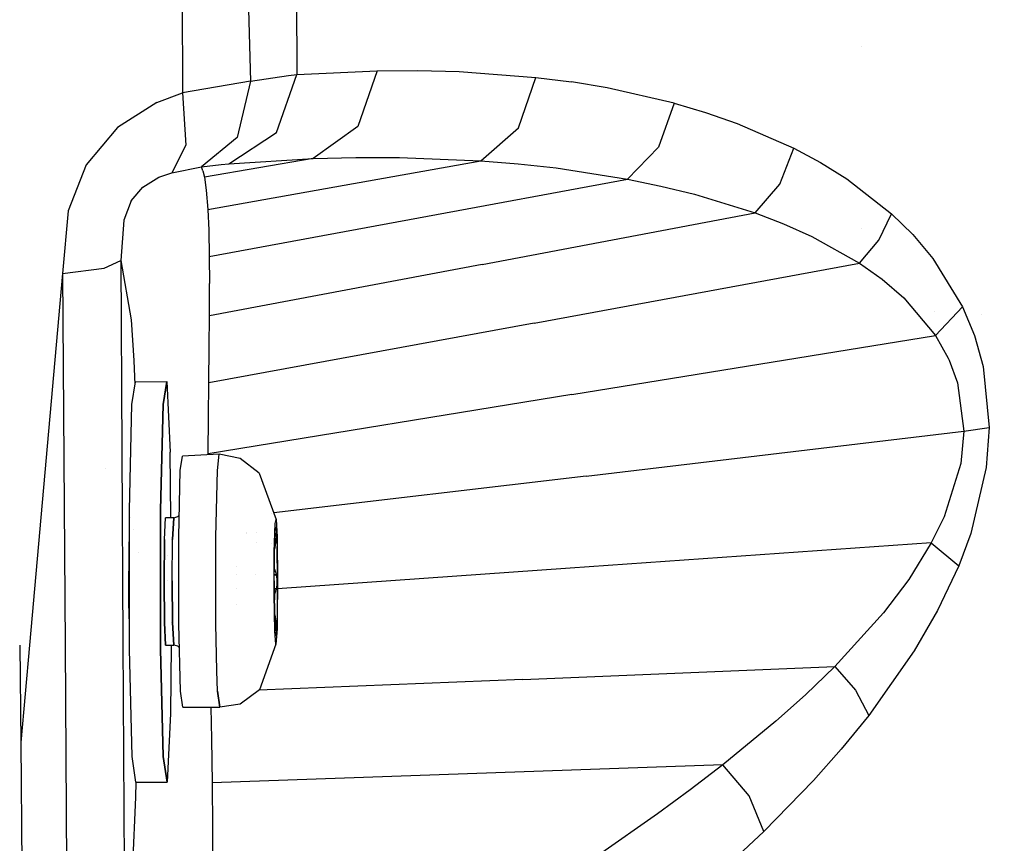
# Model space of a CAD drawing. Units: millimetres. Extents: x -1703 to 8400, y -1568 to 8501.
# Drawn here: x 1212 to 1273, y 1822 to 1873 of the extents above; entities that cross this region are included whole.
import ezdxf

# ---------------------------------------------------------------- set-up
doc = ezdxf.new("R2010")
doc.units = ezdxf.units.MM
doc.layers.add('1', color=7, linetype='CONTINUOUS', true_color=0xffffff)
doc.layers.add('HIDDEN_LINE', color=7, linetype='CONTINUOUS', true_color=0xffffff)
doc.styles.add('blockfont', font='simplex.shx')
doc.dimstyles.get("Standard").update_dxf_attribs({"dimtxt": 0.18, "dimasz": 0.18, "dimexe": 0.18, "dimexo": 0.0625, "dimgap": 0.09, "dimtad": 0, "dimtih": 1, "dimtoh": 1, "dimdec": 4, "dimzin": 0, "dimdsep": 46, "dimtxsty": 'Standard', "dimcen": 0.09, "dimadec": 0, "dimazin": 0, "dimtfac": 1, "dimtdec": 4, "dimtofl": 0, "dimtmove": 0, "dimatfit": 3, "dimfxl": 1, "dimtolj": 1, "dimtzin": 0, "dimarcsym": 0})

# ---------------------------------------------------------------- blocks, each defined once
blk = doc.blocks.new('DimnDraft3D1')
at = {"layer": 'HIDDEN_LINE', "color": 18, "linetype": 'CONTINUOUS'}
for p, q in [((96.875, 8501.389595), (3.125, 8501.389595)), ((3.125, 8501.389595), (3.125, 8476.389595)), ((96.875, 8476.389595), (96.875, 8501.389595)), ((-433.387488, 8251.654227), (-433.387488, 8403.470845)), ((433.387488, 8251.654227), (433.387488, 8403.470845)), ((-433.387488, 8400.295845), (-98.4625, 8400.295845)), ((433.387488, 8400.295845), (98.4625, 8400.295845)), ((3.125, 8324.202095), (3.125, 8299.202095)), ((96.875, 8299.202095), (96.875, 8324.202095)), ((3.125, 8299.202095), (96.875, 8299.202095))]:
    blk.add_line(p, q, dxfattribs=at)
for points in [[(-433.387488, 8400.295845), (-383.387537, 8413.693305), (-383.387439, 8386.898386), (-433.387488, 8400.295845)], [(433.387488, 8400.295845), (383.387537, 8386.898386), (383.387439, 8413.693305), (433.387488, 8400.295845)]]:
    blk.add_solid(points, dxfattribs=at)
at = {"layer": 'HIDDEN_LINE', "color": 18, "linetype": 'CONTINUOUS', "char_height": 50, "attachment_point": 8, "rotation": 90, "line_spacing_factor": 0.903614, "style": 'blockfont'}
for s, insert in [('\\W01.000;34.1 ', (-30.729167, 8400.295845)), ('\\W01.000;867 ', (91.145833, 8400.295845))]:
    blk.add_mtext(s, dxfattribs=dict(at, insert=insert))

msp = doc.modelspace()

# ---------------------------------------------------------------- linework, layer by layer
at = {"layer": '1', "color": 18, "linetype": 'CONTINUOUS'}
for p, q in [((1223.761082, 1956.696242, 1802.547932), (1226.166964, 1869.036883, 1792.543769)), ((1223.761082, 1956.696242, 1802.547932), (1226.166964, 1869.036883, 1792.543769)), ((1228.864074, 1913.158625, 1793.505669), (1229.023457, 1869.442195, 1788.325429)), ((1228.864074, 1913.158625, 1793.505669), (1229.023457, 1869.442195, 1788.325429)), ((1221.720934, 1912.471265, 1800.340891), (1221.964478, 1868.322581, 1795.099378)), ((1221.720934, 1912.471265, 1800.340891), (1221.964478, 1868.322581, 1795.099378)), ((1263.980746, 1871.208792, 1240.467561), (1263.980746, 1871.208792, 1240.467561)), ((1229.023457, 1869.442195, 1788.325429), (1233.988166, 1869.68109, 1778.610229)), ((1229.023457, 1869.442195, 1788.325429), (1233.988166, 1869.68109, 1778.610229)), ((1233.988166, 1869.68109, 1778.610229), (1232.797027, 1866.235465, 1777.943969)), ((1233.988166, 1869.68109, 1778.610229), (1232.797027, 1866.235465, 1777.943969)), ((1233.988166, 1869.68109, 1778.610229), (1236.508489, 1869.695157, 1773.833632)), ((1233.988166, 1869.68109, 1778.610229), (1236.508489, 1869.695157, 1773.833632)), ((1236.508489, 1869.695157, 1773.833632), (1239.068985, 1869.628876, 1769.078732)), ((1236.508489, 1869.695157, 1773.833632), (1239.068985, 1869.628876, 1769.078732)), ((1239.068985, 1869.628876, 1769.078732), (1243.820667, 1869.267672, 1760.493875)), ((1239.068985, 1869.628876, 1769.078732), (1243.820667, 1869.267672, 1760.493875)), ((1226.166964, 1869.036883, 1792.543769), (1221.964478, 1868.322581, 1795.099378)), ((1226.166964, 1869.036883, 1792.543769), (1221.964478, 1868.322581, 1795.099378)), ((1226.166964, 1869.036883, 1792.543769), (1225.334406, 1865.542859, 1791.139364)), ((1226.166964, 1869.036883, 1792.543769), (1225.334406, 1865.542859, 1791.139364)), ((1226.166964, 1869.036883, 1792.543769), (1228.513837, 1869.389266, 1789.324999)), ((1226.166964, 1869.036883, 1792.543769), (1228.513837, 1869.389266, 1789.324999)), ((1227.77319, 1865.865916, 1787.560582), (1229.023457, 1869.442195, 1788.325429)), ((1227.77319, 1865.865916, 1787.560582), (1229.023457, 1869.442195, 1788.325429)), ((1228.513837, 1869.389266, 1789.324999), (1229.023457, 1869.442195, 1788.325429)), ((1228.513837, 1869.389266, 1789.324999), (1229.023457, 1869.442195, 1788.325429)), ((1242.746592, 1866.150349, 1760.074496), (1243.820667, 1869.267672, 1760.493875)), ((1242.746592, 1866.150349, 1760.074496), (1243.820667, 1869.267672, 1760.493875)), ((1243.820667, 1869.267672, 1760.493875), (1246.012568, 1868.9861, 1756.629705)), ((1243.820667, 1869.267672, 1760.493875), (1246.012568, 1868.9861, 1756.629705)), ((1248.22557, 1868.618935, 1752.784252), (1246.012568, 1868.9861, 1756.629705)), ((1248.22557, 1868.618935, 1752.784252), (1246.012568, 1868.9861, 1756.629705)), ((1220.360875, 1867.721289, 1795.765877), (1221.964478, 1868.322581, 1795.099378)), ((1220.360875, 1867.721289, 1795.765877), (1221.964478, 1868.322581, 1795.099378)), ((1221.964478, 1868.322581, 1795.099378), (1222.164989, 1865.069836, 1793.253183)), ((1221.964478, 1868.322581, 1795.099378), (1222.164989, 1865.069836, 1793.253183)), ((1252.363443, 1867.676467, 1745.730877), (1248.22557, 1868.618935, 1752.784252)), ((1252.363443, 1867.676467, 1745.730877), (1248.22557, 1868.618935, 1752.784252)), ((1220.360875, 1867.721289, 1795.765877), (1217.94796, 1866.179198, 1796.656847)), ((1220.360875, 1867.721289, 1795.765877), (1217.94796, 1866.179198, 1796.656847)), ((1252.363443, 1867.676467, 1745.730877), (1251.397252, 1864.962548, 1745.584369)), ((1252.363443, 1867.676467, 1745.730877), (1251.397252, 1864.962548, 1745.584369)), ((1252.363443, 1867.676467, 1745.730877), (1254.309058, 1867.100447, 1742.469549)), ((1252.363443, 1867.676467, 1745.730877), (1254.309058, 1867.100447, 1742.469549)), ((1254.309058, 1867.100447, 1742.469549), (1256.259918, 1866.422385, 1739.230037)), ((1254.309058, 1867.100447, 1742.469549), (1256.259918, 1866.422385, 1739.230037)), ((1217.94796, 1866.179198, 1796.656847), (1216.008544, 1863.856047, 1797.201157)), ((1217.94796, 1866.179198, 1796.656847), (1216.008544, 1863.856047, 1797.201157)), ((1224.81668, 1863.921613, 1786.006689), (1227.77319, 1865.865916, 1787.560582)), ((1224.81668, 1863.921613, 1786.006689), (1227.77319, 1865.865916, 1787.560582)), ((1232.797027, 1866.235465, 1777.943969), (1230.034709, 1864.248484, 1776.475668)), ((1232.797027, 1866.235465, 1777.943969), (1230.034709, 1864.248484, 1776.475668)), ((1240.405202, 1864.118069, 1758.876562), (1242.746592, 1866.150349, 1760.074496)), ((1240.405202, 1864.118069, 1758.876562), (1242.746592, 1866.150349, 1760.074496)), ((1256.259918, 1866.422385, 1739.230037), (1259.768963, 1864.893883, 1733.465552)), ((1256.259918, 1866.422385, 1739.230037), (1259.768963, 1864.893883, 1733.465552)), ((1225.334406, 1865.542859, 1791.139364), (1223.133206, 1863.734931, 1788.539886)), ((1225.334406, 1865.542859, 1791.139364), (1223.133206, 1863.734931, 1788.539886)), ((1222.164989, 1865.069836, 1793.253183), (1221.29786, 1863.374442, 1790.027857)), ((1222.164989, 1865.069836, 1793.253183), (1221.29786, 1863.374442, 1790.027857)), ((1249.472857, 1862.981051, 1744.75348), (1251.397252, 1864.962548, 1745.584369)), ((1249.472857, 1862.981051, 1744.75348), (1251.397252, 1864.962548, 1745.584369)), ((1258.900404, 1862.675875, 1733.60157), (1259.768963, 1864.893883, 1733.465552)), ((1258.900404, 1862.675875, 1733.60157), (1259.768963, 1864.893883, 1733.465552)), ((1259.768963, 1864.893883, 1733.465552), (1261.414647, 1864.006728, 1730.78227)), ((1259.768963, 1864.893883, 1733.465552), (1261.414647, 1864.006728, 1730.78227)), ((1224.81668, 1863.921613, 1786.006689), (1230.034709, 1864.248484, 1776.475668)), ((1224.81668, 1863.921613, 1786.006689), (1230.034709, 1864.248484, 1776.475668)), ((1230.034709, 1864.248484, 1776.475668), (1226.672649, 1863.676041, 1778.421402)), ((1230.034709, 1864.248484, 1776.475668), (1226.672649, 1863.676041, 1778.421402)), ((1230.034709, 1864.248484, 1776.475668), (1232.686639, 1864.318818, 1771.811128)), ((1230.034709, 1864.248484, 1776.475668), (1232.686639, 1864.318818, 1771.811128)), ((1231.961131, 1862.608403, 1763.879418), (1240.405202, 1864.118069, 1758.876562)), ((1231.961131, 1862.608403, 1763.879418), (1240.405202, 1864.118069, 1758.876562)), ((1232.686639, 1864.318818, 1771.811128), (1235.385299, 1864.319772, 1767.184615)), ((1232.686639, 1864.318818, 1771.811128), (1235.385299, 1864.319772, 1767.184615)), ((1235.385299, 1864.319772, 1767.184615), (1240.405202, 1864.118069, 1758.876562)), ((1235.385299, 1864.319772, 1767.184615), (1240.405202, 1864.118069, 1758.876562)), ((1240.405202, 1864.118069, 1758.876562), (1242.726207, 1863.929003, 1755.158067)), ((1240.405202, 1864.118069, 1758.876562), (1242.726207, 1863.929003, 1755.158067)), ((1216.008544, 1863.856047, 1797.201157), (1214.883566, 1861.017913, 1797.295094)), ((1216.008544, 1863.856047, 1797.201157), (1214.883566, 1861.017913, 1797.295094)), ((1221.29786, 1863.374442, 1790.027857), (1223.133206, 1863.734931, 1788.539886)), ((1221.29786, 1863.374442, 1790.027857), (1223.133206, 1863.734931, 1788.539886)), ((1223.133206, 1863.734931, 1788.539886), (1224.349499, 1863.879651, 1786.868572)), ((1223.133206, 1863.734931, 1788.539886), (1224.349499, 1863.879651, 1786.868572)), ((1223.224163, 1863.48626, 1784.448743), (1223.133206, 1863.734931, 1788.539886)), ((1223.224163, 1863.48626, 1784.448743), (1223.133206, 1863.734931, 1788.539886)), ((1223.224163, 1863.48626, 1784.448743), (1223.31059, 1863.103598, 1780.367136)), ((1223.224163, 1863.48626, 1784.448743), (1223.31059, 1863.103598, 1780.367136)), ((1226.672649, 1863.676041, 1778.421402), (1223.31059, 1863.103598, 1780.367136)), ((1226.672649, 1863.676041, 1778.421402), (1223.31059, 1863.103598, 1780.367136)), ((1224.349499, 1863.879651, 1786.868572), (1224.81668, 1863.921613, 1786.006689)), ((1224.349499, 1863.879651, 1786.868572), (1224.81668, 1863.921613, 1786.006689)), ((1242.726207, 1863.929003, 1755.158067), (1245.073557, 1863.670319, 1751.47295)), ((1242.726207, 1863.929003, 1755.158067), (1245.073557, 1863.670319, 1751.47295)), ((1245.073557, 1863.670319, 1751.47295), (1249.472857, 1862.981051, 1744.75348)), ((1245.073557, 1863.670319, 1751.47295), (1249.472857, 1862.981051, 1744.75348)), ((1261.414647, 1864.006728, 1730.78227), (1263.043523, 1862.990111, 1728.132725)), ((1261.414647, 1864.006728, 1730.78227), (1263.043523, 1862.990111, 1728.132725)), ((1219.50841, 1862.486809, 1791.558504), (1220.500588, 1863.091677, 1790.690303)), ((1219.50841, 1862.486809, 1791.558504), (1220.500588, 1863.091677, 1790.690303)), ((1220.500588, 1863.091677, 1790.690303), (1221.29786, 1863.374442, 1790.027857)), ((1220.500588, 1863.091677, 1790.690303), (1221.29786, 1863.374442, 1790.027857)), ((1223.31059, 1863.103598, 1780.367136), (1223.422527, 1862.292498, 1774.592638)), ((1223.31059, 1863.103598, 1780.367136), (1223.422527, 1862.292498, 1774.592638)), ((1236.543655, 1860.587567, 1752.447963), (1249.472857, 1862.981051, 1744.75348)), ((1236.543655, 1860.587567, 1752.447963), (1249.472857, 1862.981051, 1744.75348)), ((1249.472857, 1862.981051, 1744.75348), (1251.545072, 1862.551659, 1741.665006)), ((1249.472857, 1862.981051, 1744.75348), (1251.545072, 1862.551659, 1741.665006)), ((1263.043523, 1862.990111, 1728.132725), (1265.810728, 1860.835046, 1723.624229)), ((1263.043523, 1862.990111, 1728.132725), (1265.810728, 1860.835046, 1723.624229)), ((1218.782067, 1861.629456, 1792.059422), (1219.50841, 1862.486809, 1791.558504)), ((1218.782067, 1861.629456, 1792.059422), (1219.50841, 1862.486809, 1791.558504)), ((1223.422527, 1862.292498, 1774.592638), (1223.51706, 1861.098737, 1768.882275)), ((1223.422527, 1862.292498, 1774.592638), (1223.51706, 1861.098737, 1768.882275)), ((1223.51706, 1861.098737, 1768.882275), (1231.961131, 1862.608403, 1763.879418)), ((1223.51706, 1861.098737, 1768.882275), (1231.961131, 1862.608403, 1763.879418)), ((1251.545072, 1862.551659, 1741.665006), (1253.625512, 1862.042159, 1738.609791)), ((1251.545072, 1862.551659, 1741.665006), (1253.625512, 1862.042159, 1738.609791)), ((1257.373452, 1860.885829, 1733.205199), (1258.900404, 1862.675875, 1733.60157)), ((1257.373452, 1860.885829, 1733.205199), (1258.900404, 1862.675875, 1733.60157)), ((1218.782067, 1861.629456, 1792.059422), (1218.322992, 1860.439748, 1792.091131)), ((1218.782067, 1861.629456, 1792.059422), (1218.322992, 1860.439748, 1792.091131)), ((1253.625512, 1862.042159, 1738.609791), (1257.373452, 1860.885829, 1733.205199)), ((1253.625512, 1862.042159, 1738.609791), (1257.373452, 1860.885829, 1733.205199)), ((1214.883566, 1861.017913, 1797.295094), (1214.546084, 1857.134074, 1796.878219)), ((1214.883566, 1861.017913, 1797.295094), (1214.546084, 1857.134074, 1796.878219)), ((1223.51706, 1861.098737, 1768.882275), (1223.576427, 1859.82725, 1764.453411)), ((1223.51706, 1861.098737, 1768.882275), (1223.576427, 1859.82725, 1764.453411)), ((1218.322992, 1860.439748, 1792.091131), (1218.147039, 1857.942075, 1791.6044)), ((1218.322992, 1860.439748, 1792.091131), (1218.147039, 1857.942075, 1791.6044)), ((1223.614454, 1858.194321, 1760.142207), (1236.543655, 1860.587567, 1752.447963)), ((1223.614454, 1858.194321, 1760.142207), (1236.543655, 1860.587567, 1752.447963)), ((1240.498304, 1857.70604, 1743.369102), (1257.373452, 1860.885829, 1733.205199)), ((1240.498304, 1857.70604, 1743.369102), (1257.373452, 1860.885829, 1733.205199)), ((1257.373452, 1860.885829, 1733.205199), (1259.132981, 1860.211104, 1730.703831)), ((1257.373452, 1860.885829, 1733.205199), (1259.132981, 1860.211104, 1730.703831)), ((1265.022755, 1859.205693, 1724.028349), (1265.810728, 1860.835046, 1723.624229)), ((1265.022755, 1859.205693, 1724.028349), (1265.810728, 1860.835046, 1723.624229)), ((1265.810728, 1860.835046, 1723.624229), (1267.118454, 1859.547824, 1721.47584)), ((1265.810728, 1860.835046, 1723.624229), (1267.118454, 1859.547824, 1721.47584)), ((1223.576427, 1859.82725, 1764.453411), (1223.614454, 1858.194321, 1760.142207)), ((1223.576427, 1859.82725, 1764.453411), (1223.614454, 1858.194321, 1760.142207)), ((1259.132981, 1860.211104, 1730.703831), (1260.875225, 1859.435767, 1728.243113)), ((1259.132981, 1860.211104, 1730.703831), (1260.875225, 1859.435767, 1728.243113)), ((1263.980746, 1859.895345, 1235.988262), (1263.980746, 1859.895345, 1235.988262)), ((1260.875225, 1859.435767, 1728.243113), (1263.835549, 1857.781857, 1724.076152)), ((1260.875225, 1859.435767, 1728.243113), (1263.835549, 1857.781857, 1724.076152)), ((1263.835549, 1857.781857, 1724.076152), (1265.022755, 1859.205693, 1724.028349)), ((1263.835549, 1857.781857, 1724.076152), (1265.022755, 1859.205693, 1724.028349)), ((1267.118454, 1859.547824, 1721.47584), (1268.362522, 1858.074397, 1719.40577)), ((1267.118454, 1859.547824, 1721.47584), (1268.362522, 1858.074397, 1719.40577)), ((1217.122555, 1857.464045, 1794.75975), (1218.147039, 1857.942075, 1791.6044)), ((1217.122555, 1857.464045, 1794.75975), (1218.147039, 1857.942075, 1791.6044)), ((1218.147039, 1857.942075, 1791.6044), (1218.271852, 1834.37106, 1787.780404)), ((1218.147039, 1857.942075, 1791.6044), (1218.781471, 1854.271859, 1769.013882)), ((1218.147039, 1857.942075, 1791.6044), (1218.271852, 1834.37106, 1787.780404)), ((1218.147039, 1857.942075, 1791.6044), (1218.781471, 1854.271859, 1769.013882)), ((1223.614454, 1858.194321, 1760.142207), (1223.626852, 1856.533021, 1756.742716)), ((1223.614454, 1858.194321, 1760.142207), (1223.626852, 1856.533021, 1756.742716)), ((1268.362522, 1858.074397, 1719.40577), (1270.206332, 1855.082959, 1716.227651)), ((1268.362522, 1858.074397, 1719.40577), (1270.206332, 1855.082959, 1716.227651)), ((1214.546084, 1857.134074, 1796.878219), (1217.122555, 1857.464045, 1794.75975)), ((1214.546084, 1857.134074, 1796.878219), (1217.122555, 1857.464045, 1794.75975)), ((1240.498304, 1857.70604, 1743.369102), (1223.623395, 1854.526252, 1753.533006)), ((1240.498304, 1857.70604, 1743.369102), (1223.623395, 1854.526252, 1753.533006)), ((1243.709683, 1854.077309, 1736.512899), (1263.835549, 1857.781857, 1724.076152)), ((1243.709683, 1854.077309, 1736.512899), (1263.835549, 1857.781857, 1724.076152)), ((1263.835549, 1857.781857, 1724.076152), (1265.234113, 1856.787652, 1722.100258)), ((1263.835549, 1857.781857, 1724.076152), (1265.234113, 1856.787652, 1722.100258)), ((1214.546084, 1857.134074, 1796.878219), (1212.495995, 1834.156368, 1794.048753)), ((1214.546084, 1857.134074, 1796.878219), (1212.495995, 1834.156368, 1794.048753)), ((1214.546084, 1857.134074, 1796.878219), (1214.697152, 1834.158029, 1792.844849)), ((1214.546084, 1857.134074, 1796.878219), (1214.697152, 1834.158029, 1792.844849)), ((1265.234113, 1856.787652, 1722.100258), (1266.564131, 1855.644912, 1720.203996)), ((1265.234113, 1856.787652, 1722.100258), (1266.564131, 1855.644912, 1720.203996)), ((1223.623395, 1854.526252, 1753.533006), (1223.626852, 1856.533021, 1756.742716)), ((1223.623395, 1854.526252, 1753.533006), (1223.626852, 1856.533021, 1756.742716)), ((1266.564131, 1855.644912, 1720.203996), (1268.533826, 1853.309602, 1717.313766)), ((1266.564131, 1855.644912, 1720.203996), (1268.533826, 1853.309602, 1717.313766)), ((1268.533826, 1853.309602, 1717.313766), (1270.206332, 1855.082959, 1716.227651)), ((1268.533826, 1853.309602, 1717.313766), (1270.206332, 1855.082959, 1716.227651)), ((1270.080792, 1855.286638, 1690.980161), (1270.080792, 1855.286638, 1690.980161)), ((1270.206332, 1855.082959, 1716.227651), (1270.941734, 1853.303164, 1714.868546)), ((1270.206332, 1855.082959, 1716.227651), (1270.941734, 1853.303164, 1714.868546)), ((1223.608375, 1852.593154, 1751.111627), (1223.623395, 1854.526252, 1753.533006)), ((1223.608375, 1852.593154, 1751.111627), (1223.623395, 1854.526252, 1753.533006)), ((1267.510732, 1854.522603, 1694.799129), (1267.510732, 1854.522603, 1694.799129)), ((1267.510732, 1854.522603, 1694.799129), (1267.510732, 1854.522603, 1694.799129)), ((1268.479971, 1854.807557, 1693.501853), (1268.479971, 1854.807557, 1693.501853)), ((1268.479971, 1854.807557, 1693.501853), (1268.479971, 1854.807557, 1693.501853)), ((1271.373535, 1854.600122, 1694.758071), (1271.373535, 1854.600122, 1694.758071)), ((1271.373535, 1854.600122, 1694.758071), (1271.373535, 1854.600122, 1694.758071)), ((1218.781471, 1854.271859, 1769.013882), (1218.957067, 1851.771325, 1762.80272)), ((1218.781471, 1854.271859, 1769.013882), (1218.957067, 1851.771325, 1762.80272)), ((1243.709683, 1854.077309, 1736.512899), (1223.583937, 1850.372761, 1748.949528)), ((1243.709683, 1854.077309, 1736.512899), (1223.583937, 1850.372761, 1748.949528)), ((1246.038914, 1849.654406, 1731.731772), (1268.533826, 1853.309602, 1717.313766)), ((1246.038914, 1849.654406, 1731.731772), (1268.533826, 1853.309602, 1717.313766)), ((1268.533826, 1853.309602, 1717.313766), (1269.318223, 1851.908654, 1716.089249)), ((1268.533826, 1853.309602, 1717.313766), (1269.318223, 1851.908654, 1716.089249)), ((1270.941734, 1853.303164, 1714.868546), (1271.478295, 1851.383895, 1713.773251)), ((1270.941734, 1853.303164, 1714.868546), (1271.478295, 1851.383895, 1713.773251)), ((1223.583937, 1850.372761, 1748.949528), (1223.608375, 1852.593154, 1751.111627)), ((1223.583937, 1850.372761, 1748.949528), (1223.608375, 1852.593154, 1751.111627)), ((1269.318223, 1851.908654, 1716.089249), (1269.366057, 1851.781501, 1716.007616)), ((1269.318223, 1851.908654, 1716.089249), (1269.366057, 1851.781501, 1716.007616)), ((1218.957067, 1851.771325, 1762.80272), (1219.006629, 1850.255289, 1761.070795)), ((1218.957067, 1851.771325, 1762.80272), (1219.006629, 1850.255289, 1761.070795)), ((1269.360634, 1851.795919, 1708.156251), (1269.360634, 1851.795919, 1708.156251)), ((1269.360634, 1851.795919, 1708.156251), (1269.360634, 1851.795919, 1708.156251)), ((1269.367427, 1851.777862, 1716.005279), (1269.889832, 1850.389212, 1715.113759)), ((1269.367427, 1851.777862, 1716.005279), (1269.889832, 1850.389212, 1715.113759)), ((1271.478295, 1851.383895, 1713.773251), (1271.85452, 1847.609967, 1712.587595)), ((1271.478295, 1851.383895, 1713.773251), (1271.85452, 1847.609967, 1712.587595)), ((1219.039559, 1850.45287, 1765.144944), (1218.803525, 1849.036664, 1773.622632)), ((1219.039559, 1850.45287, 1765.144944), (1220.98875, 1850.454301, 1765.199542)), ((1220.752835, 1849.038094, 1773.677111), (1220.98875, 1850.454301, 1765.199542)), ((1220.98875, 1850.454301, 1765.199542), (1220.752835, 1849.038094, 1773.677111)), ((1220.98875, 1850.454301, 1765.199542), (1221.199036, 1846.087903, 1757.795334)), ((1223.561525, 1848.282307, 1747.400045), (1223.583937, 1850.372761, 1748.949528)), ((1223.561525, 1848.282307, 1747.400045), (1223.583937, 1850.372761, 1748.949528)), ((1269.889832, 1850.389212, 1715.113759), (1270.289421, 1847.382993, 1714.097023)), ((1269.889832, 1850.389212, 1715.113759), (1270.289421, 1847.382993, 1714.097023)), ((1246.038914, 1849.654406, 1731.731772), (1223.544359, 1845.998973, 1746.149898)), ((1246.038914, 1849.654406, 1731.731772), (1223.544359, 1845.998973, 1746.149898)), ((1218.803525, 1849.036664, 1773.622632), (1218.652368, 1842.50018, 1779.206991)), ((1220.601559, 1842.501611, 1779.26147), (1220.752835, 1849.038094, 1773.677111)), ((1220.752835, 1849.038094, 1773.677111), (1220.601559, 1842.501611, 1779.26147)), ((1223.544359, 1845.998973, 1746.149898), (1223.561525, 1848.282307, 1747.400045)), ((1223.544359, 1845.998973, 1746.149898), (1223.561525, 1848.282307, 1747.400045)), ((1270.289421, 1847.382993, 1714.097023), (1271.85452, 1847.609967, 1712.587595)), ((1270.289421, 1847.382993, 1714.097023), (1271.85452, 1847.609967, 1712.587595)), ((1271.85452, 1847.609967, 1712.587595), (1271.671176, 1845.140904, 1712.42094)), ((1271.85452, 1847.609967, 1712.587595), (1271.671176, 1845.140904, 1712.42094)), ((1246.917009, 1844.618767, 1729.486823), (1270.289421, 1847.382993, 1714.097023)), ((1246.917009, 1844.618767, 1729.486823), (1270.289421, 1847.382993, 1714.097023)), ((1270.289421, 1847.382993, 1714.097023), (1270.092607, 1845.400065, 1713.997841)), ((1270.289421, 1847.382993, 1714.097023), (1270.092607, 1845.400065, 1713.997841)), ((1221.24212, 1842.0413, 1756.364503), (1221.199036, 1846.087903, 1757.795334)), ((1221.820116, 1844.9516, 1771.395445), (1221.967936, 1845.838994, 1766.084313)), ((1224.22874, 1845.972747, 1767.514348), (1221.967936, 1845.838994, 1766.084313)), ((1223.544195, 1845.932248, 1746.124516), (1223.544359, 1845.998973, 1746.149898)), ((1223.544195, 1845.932248, 1746.124516), (1223.544359, 1845.998973, 1746.149898)), ((1224.119186, 1844.953507, 1771.459818), (1224.22874, 1845.972747, 1767.514348)), ((1224.119186, 1844.953507, 1771.459818), (1224.22874, 1845.972747, 1767.514348)), ((1225.516677, 1845.692843, 1767.552972), (1224.22874, 1845.972747, 1767.514348)), ((1226.703167, 1844.803065, 1767.594218), (1225.516677, 1845.692843, 1767.552972)), ((1270.092607, 1845.400065, 1713.997841), (1269.065022, 1842.100829, 1714.705825)), ((1270.092607, 1845.400065, 1713.997841), (1269.065022, 1842.100829, 1714.705825)), ((1217.195874, 1845.112513, 1766.494062), (1217.195874, 1845.112513, 1766.494062)), ((1221.725345, 1840.856761, 1774.893999), (1221.820116, 1844.9516, 1771.395445)), ((1224.024415, 1840.85843, 1774.958253), (1224.119186, 1844.953507, 1771.459818)), ((1224.024415, 1840.85843, 1774.958253), (1224.119186, 1844.953507, 1771.459818)), ((1226.703167, 1844.803065, 1767.594218), (1227.743387, 1841.938466, 1767.14766)), ((1246.917009, 1844.618767, 1729.486823), (1227.599785, 1842.333924, 1742.206574)), ((1246.917009, 1844.618767, 1729.486823), (1227.599785, 1842.333924, 1742.206574)), ((1271.671176, 1845.140904, 1712.42094), (1270.709991, 1841.058224, 1713.082194)), ((1271.671176, 1845.140904, 1712.42094), (1270.709991, 1841.058224, 1713.082194)), ((1218.652368, 1842.50018, 1779.206991), (1218.65653, 1834.161017, 1779.282606)), ((1218.681327, 1842.372745, 1772.919535), (1218.681327, 1842.372745, 1772.919535)), ((1218.685127, 1842.500204, 1772.7801), (1218.685127, 1842.500204, 1772.7801)), ((1220.605969, 1833.903521, 1779.339433), (1220.601559, 1842.501611, 1779.26147)), ((1220.601559, 1842.501611, 1779.26147), (1220.605969, 1833.903521, 1779.339433)), ((1221.41242, 1842.041463, 1768.166184), (1221.661925, 1842.107505, 1768.184185)), ((1221.756466, 1842.201425, 1768.202523), (1221.661925, 1842.107505, 1768.184185)), ((1227.483563, 1842.320177, 1742.283102), (1227.483563, 1842.320177, 1742.283102)), ((1227.483563, 1842.320177, 1742.283102), (1227.483563, 1842.320177, 1742.283102)), ((1218.231249, 1842.039003, 1768.077169), (1218.231249, 1842.039003, 1768.077169)), ((1218.757081, 1842.0394, 1768.091871), (1218.757081, 1842.0394, 1768.091871)), ((1220.847011, 1840.694398, 1770.533204), (1220.912576, 1842.040986, 1768.152118)), ((1220.847011, 1840.694398, 1770.533204), (1220.912576, 1842.040986, 1768.152118)), ((1221.41242, 1842.041463, 1768.166184), (1220.912576, 1842.040986, 1768.152118)), ((1221.41242, 1842.041463, 1768.166184), (1221.346855, 1840.694875, 1770.547152)), ((1221.346855, 1840.694875, 1770.547152), (1221.41242, 1842.041463, 1768.166184)), ((1224.048842, 1841.913918, 1744.544752), (1224.048842, 1841.913918, 1744.544752)), ((1224.048842, 1841.913918, 1744.544752), (1224.048842, 1841.913918, 1744.544752)), ((1227.669787, 1841.106368, 1769.801078), (1227.686644, 1841.67406, 1769.182205)), ((1227.669787, 1841.106368, 1769.801078), (1227.686644, 1841.67406, 1769.182205)), ((1227.686644, 1841.67406, 1769.182205), (1227.743387, 1841.938466, 1767.14766)), ((1227.686644, 1841.67406, 1769.182205), (1227.743387, 1841.938466, 1767.14766)), ((1227.743387, 1841.938466, 1767.14766), (1227.805376, 1840.854853, 1764.958739)), ((1269.065022, 1842.100829, 1714.705825), (1268.269777, 1840.479106, 1715.420723)), ((1269.065022, 1842.100829, 1714.705825), (1268.269777, 1840.479106, 1715.420723)), ((1218.926976, 1841.291789, 1769.419801), (1218.926976, 1841.291789, 1769.419801)), ((1225.886758, 1841.102688, 1769.109178), (1225.886758, 1841.102688, 1769.109178)), ((1225.90083, 1841.037232, 1768.796452), (1225.90083, 1841.037232, 1768.796452)), ((1225.90083, 1841.037232, 1768.796452), (1225.90083, 1841.037232, 1768.796452)), ((1226.551921, 1841.104061, 1769.119962), (1226.551921, 1841.104061, 1769.119962)), ((1227.634072, 1839.903563, 1771.112323), (1227.669263, 1841.088719, 1769.820318)), ((1227.634072, 1839.903563, 1771.112323), (1227.669263, 1841.088719, 1769.820318)), ((1227.657676, 1840.299815, 1770.255685), (1227.682471, 1841.047257, 1769.348741)), ((1227.677941, 1841.106385, 1769.138217), (1227.669263, 1841.088719, 1769.062034)), ((1227.678617, 1840.931084, 1766.617193), (1227.711082, 1841.016978, 1766.466141)), ((1227.682471, 1841.047257, 1769.348741), (1227.713227, 1841.439456, 1768.240929)), ((1227.682644, 1841.073255, 1766.12749), (1227.682644, 1841.073255, 1766.12749)), ((1227.68451, 1841.07326, 1766.12756), (1227.765441, 1841.073483, 1766.130567)), ((1227.711082, 1841.016978, 1766.466141), (1227.725506, 1841.048211, 1766.400576)), ((1227.713227, 1841.439456, 1768.240929), (1227.74601, 1841.428727, 1767.065883)), ((1227.713227, 1841.439456, 1768.240929), (1227.74601, 1841.428727, 1767.065883)), ((1227.725506, 1841.048211, 1766.400576), (1227.765441, 1841.073483, 1766.130567)), ((1227.74601, 1841.428727, 1767.065883), (1227.777123, 1841.01674, 1765.965462)), ((1227.74601, 1841.428727, 1767.065883), (1227.777123, 1841.01674, 1765.965462)), ((1227.765441, 1841.073483, 1766.130567), (1227.769971, 1841.060609, 1766.077638)), ((1227.769971, 1841.060609, 1766.077638), (1227.765441, 1841.073483, 1766.130567)), ((1227.769971, 1841.060609, 1766.077638), (1227.771521, 1840.868205, 1765.811682)), ((1227.771521, 1840.868205, 1765.811682), (1227.769971, 1841.060609, 1766.077638)), ((1227.777123, 1841.01674, 1765.965462), (1227.802753, 1840.252846, 1765.072107)), ((1227.777123, 1841.01674, 1765.965462), (1227.802753, 1840.252846, 1765.072107)), ((1270.709991, 1841.058224, 1713.082194), (1269.966245, 1839.065045, 1713.801384)), ((1270.709991, 1841.058224, 1713.082194), (1269.966245, 1839.065045, 1713.801384)), ((1218.645334, 1837.001771, 1774.349213), (1218.652248, 1840.480059, 1774.01042)), ((1218.652248, 1840.480059, 1774.01042), (1218.653337, 1840.557844, 1773.969399)), ((1220.847011, 1840.694398, 1770.533204), (1220.822096, 1838.131875, 1771.491885)), ((1220.822096, 1838.131875, 1771.491885), (1220.847011, 1840.694398, 1770.533204)), ((1221.256456, 1840.694788, 1755.888392), (1221.256456, 1840.694788, 1755.888392)), ((1221.32194, 1838.132113, 1771.505833), (1221.346855, 1840.694875, 1770.547152)), ((1221.32194, 1838.132113, 1771.505833), (1221.346855, 1840.694875, 1770.547152)), ((1221.728086, 1835.47017, 1774.942875), (1221.725345, 1840.856761, 1774.893999)), ((1224.012494, 1838.169545, 1775.457501), (1224.024415, 1840.85843, 1774.958253)), ((1224.012494, 1838.169545, 1775.457501), (1224.024415, 1840.85843, 1774.958253)), ((1226.545061, 1840.486463, 1767.879003), (1226.545061, 1840.486463, 1767.879003)), ((1226.545061, 1840.486463, 1767.879003), (1226.545061, 1840.486463, 1767.879003)), ((1227.449328, 1840.421644, 1767.590628), (1227.449328, 1840.421644, 1767.590628)), ((1227.641821, 1839.287251, 1770.852447), (1227.657676, 1840.299815, 1770.255685)), ((1227.732301, 1840.577096, 1765.720487), (1227.654481, 1840.095799, 1765.722654)), ((1227.654481, 1840.095799, 1765.722654), (1227.732301, 1840.577096, 1765.720487)), ((1227.666873, 1840.577051, 1765.718655), (1227.732301, 1840.577096, 1765.720487)), ((1227.666873, 1840.577051, 1765.718655), (1227.732301, 1840.577096, 1765.720487)), ((1227.771521, 1840.868205, 1765.811682), (1227.732301, 1840.577096, 1765.720487)), ((1227.732301, 1840.577096, 1765.720487), (1227.771521, 1840.868205, 1765.811682)), ((1227.805376, 1840.854853, 1764.958739), (1227.806926, 1840.802878, 1764.907122)), ((1227.806926, 1840.802878, 1764.907122), (1227.839589, 1838.065594, 1763.810396)), ((1268.269777, 1840.479106, 1715.420723), (1245.931506, 1838.91055, 1730.084538)), ((1268.269777, 1840.479106, 1715.420723), (1245.931506, 1838.91055, 1730.084538)), ((1268.269777, 1840.479106, 1715.420723), (1266.873002, 1838.223904, 1716.791034)), ((1268.269777, 1840.479106, 1715.420723), (1266.873002, 1838.223904, 1716.791034)), ((1268.269777, 1840.479106, 1715.420723), (1269.966245, 1839.065045, 1713.801384)), ((1268.269777, 1840.479106, 1715.420723), (1269.966245, 1839.065045, 1713.801384)), ((1219.239015, 1839.918688, 1753.03813), (1219.239015, 1839.918688, 1753.03813)), ((1219.239015, 1839.918688, 1753.03813), (1219.239015, 1839.918688, 1753.03813)), ((1221.032002, 1839.696354, 1763.943754), (1221.032002, 1839.696354, 1763.943754)), ((1227.625847, 1837.309092, 1771.475434), (1227.634072, 1839.903563, 1771.112323)), ((1227.625847, 1837.309092, 1771.475434), (1227.634072, 1839.903563, 1771.112323)), ((1227.640298, 1840.008078, 1765.723049), (1227.636473, 1839.984424, 1765.723156)), ((1227.636473, 1839.984424, 1765.723156), (1227.640298, 1840.008078, 1765.723049)), ((1227.802753, 1840.252846, 1765.072107), (1227.819681, 1839.229554, 1764.493823)), ((1227.819681, 1839.229554, 1764.493823), (1227.802753, 1840.252846, 1765.072107)), ((1227.636695, 1838.131398, 1771.067023), (1227.641821, 1839.287251, 1770.852447)), ((1227.819681, 1839.229554, 1764.493823), (1227.82588, 1838.070124, 1764.300346)), ((1227.819681, 1839.229554, 1764.493823), (1227.82588, 1838.070124, 1764.300346)), ((1269.966245, 1839.065045, 1713.801384), (1268.660307, 1836.307257, 1715.205312)), ((1269.966245, 1839.065045, 1713.801384), (1268.660307, 1836.307257, 1715.205312)), ((1225.311913, 1838.503571, 1764.480991), (1225.311913, 1838.503571, 1764.480991)), ((1225.311913, 1838.503571, 1764.480991), (1225.311913, 1838.503571, 1764.480991)), ((1225.318041, 1839.054691, 1765.416582), (1225.318041, 1839.054691, 1765.416582)), ((1225.318041, 1839.054691, 1765.416582), (1225.318041, 1839.054691, 1765.416582)), ((1226.445332, 1838.504451, 1764.512676), (1226.445332, 1838.504451, 1764.512676)), ((1226.445332, 1838.504451, 1764.512676), (1226.445332, 1838.504451, 1764.512676)), ((1227.638353, 1838.505377, 1764.546027), (1227.766633, 1838.505477, 1764.549613)), ((1227.766633, 1838.505477, 1764.549613), (1227.638353, 1838.505377, 1764.546027)), ((1227.639883, 1838.85029, 1765.131514), (1227.766633, 1838.505477, 1764.549613)), ((1227.639883, 1838.85029, 1765.131514), (1227.766633, 1838.505477, 1764.549613)), ((1227.766633, 1838.505477, 1764.549613), (1227.775812, 1838.480204, 1764.511466)), ((1227.775812, 1838.480204, 1764.511466), (1227.766633, 1838.505477, 1764.549613)), ((1227.817774, 1838.241547, 1764.333606), (1227.775812, 1838.480204, 1764.511466)), ((1227.817774, 1838.241547, 1764.333606), (1227.775812, 1838.480204, 1764.511466)), ((1245.931506, 1838.91055, 1730.084538), (1227.83608, 1837.640099, 1741.963389)), ((1245.931506, 1838.91055, 1730.084538), (1227.83608, 1837.640099, 1741.963389)), ((1220.822096, 1838.131875, 1771.491885), (1220.849633, 1835.552424, 1770.579815)), ((1220.849633, 1835.552424, 1770.579815), (1220.822096, 1838.131875, 1771.491885)), ((1221.045341, 1838.131981, 1763.507445), (1221.045341, 1838.131981, 1763.507445)), ((1221.32194, 1838.132113, 1771.505833), (1221.349359, 1835.552663, 1770.593762)), ((1221.349359, 1835.552663, 1770.593762), (1221.32194, 1838.132113, 1771.505833)), ((1224.027157, 1835.471839, 1775.007129), (1224.012494, 1838.169545, 1775.457501)), ((1224.027157, 1835.471839, 1775.007129), (1224.012494, 1838.169545, 1775.457501)), ((1227.636695, 1838.131398, 1771.067023), (1227.643013, 1836.971968, 1770.873547)), ((1227.817059, 1837.888211, 1764.340878), (1227.76711, 1837.639302, 1764.557481)), ((1227.76711, 1837.639302, 1764.557481), (1227.817059, 1837.888211, 1764.340878)), ((1227.8198, 1838.21556, 1764.325142), (1227.817059, 1837.888211, 1764.340878)), ((1227.817059, 1837.888211, 1764.340878), (1227.8198, 1838.21556, 1764.325142)), ((1227.817774, 1838.241547, 1764.333606), (1227.8198, 1838.21556, 1764.325142)), ((1227.8198, 1838.21556, 1764.325142), (1227.817774, 1838.241547, 1764.333606)), ((1227.82588, 1838.070124, 1764.300346), (1227.820754, 1836.914271, 1764.514923)), ((1227.82588, 1838.070124, 1764.300346), (1227.820754, 1836.914271, 1764.514923)), ((1227.839589, 1838.065594, 1763.810396), (1227.821469, 1835.868567, 1764.517546)), ((1266.873002, 1838.223904, 1716.791034), (1265.318394, 1836.16063, 1718.413115)), ((1266.873002, 1838.223904, 1716.791034), (1265.318394, 1836.16063, 1718.413115)), ((1225.31456, 1837.637609, 1764.488919), (1225.31456, 1837.637609, 1764.488919)), ((1225.31456, 1837.637609, 1764.488919), (1225.31456, 1837.637609, 1764.488919)), ((1227.625847, 1837.309092, 1771.475434), (1227.667928, 1835.019797, 1770.032883)), ((1227.667928, 1835.019797, 1770.032883), (1227.625847, 1837.309092, 1771.475434)), ((1227.626606, 1837.267776, 1765.210843), (1227.626606, 1837.267776, 1765.210843)), ((1227.626606, 1837.267776, 1765.210843), (1227.626606, 1837.267776, 1765.210843)), ((1227.76711, 1837.639302, 1764.557481), (1227.639377, 1837.639214, 1764.55391)), ((1227.639377, 1837.639214, 1764.55391), (1227.76711, 1837.639302, 1764.557481)), ((1227.76711, 1837.639302, 1764.557481), (1227.641191, 1837.306341, 1765.143023)), ((1227.76711, 1837.639302, 1764.557481), (1227.641191, 1837.306341, 1765.143023)), ((1218.654394, 1835.83948, 1774.058819), (1218.645334, 1837.001771, 1774.349213)), ((1225.326171, 1836.672662, 1765.688508), (1225.326171, 1836.672662, 1765.688508)), ((1225.326171, 1836.672662, 1765.688508), (1225.326171, 1836.672662, 1765.688508)), ((1227.659941, 1835.948676, 1770.295262), (1227.643013, 1836.971968, 1770.873547)), ((1227.820754, 1836.914271, 1764.514923), (1227.804899, 1835.901707, 1765.111685)), ((1227.820754, 1836.914271, 1764.514923), (1227.804899, 1835.901707, 1765.111685)), ((1227.658347, 1836.045009, 1765.759443), (1227.700472, 1835.780114, 1765.763044)), ((1227.658347, 1836.045009, 1765.759443), (1227.700472, 1835.780114, 1765.763044)), ((1265.318394, 1836.16063, 1718.413115), (1262.313008, 1832.84542, 1721.729398)), ((1265.318394, 1836.16063, 1718.413115), (1262.313008, 1832.84542, 1721.729398)), ((1268.660307, 1836.307257, 1715.205312), (1267.207384, 1833.801001, 1716.884613)), ((1268.660307, 1836.307257, 1715.205312), (1267.207384, 1833.801001, 1716.884613)), ((1218.655721, 1835.780863, 1774.012909), (1218.654394, 1835.83948, 1774.058819)), ((1220.849633, 1835.552424, 1770.579815), (1220.91651, 1834.162921, 1768.223643)), ((1220.91651, 1834.162921, 1768.223643), (1220.849633, 1835.552424, 1770.579815)), ((1221.261791, 1835.552621, 1755.837874), (1221.261791, 1835.552621, 1755.837874)), ((1221.349359, 1835.552663, 1770.593762), (1221.416354, 1834.163159, 1768.237591)), ((1221.416354, 1834.163159, 1768.237591), (1221.349359, 1835.552663, 1770.593762)), ((1221.826911, 1831.312388, 1771.519303), (1221.728086, 1835.47017, 1774.942875)), ((1224.079847, 1832.580298, 1773.202419), (1224.027157, 1835.471839, 1775.007129)), ((1224.079847, 1832.580298, 1773.202419), (1224.027157, 1835.471839, 1775.007129)), ((1227.685452, 1835.184783, 1769.401908), (1227.659941, 1835.948676, 1770.295262)), ((1227.663033, 1835.589085, 1765.763661), (1227.734804, 1835.589141, 1765.765667)), ((1227.734804, 1835.589141, 1765.765667), (1227.663033, 1835.589085, 1765.763661)), ((1227.700472, 1835.780114, 1765.763044), (1227.734804, 1835.589141, 1765.765667)), ((1227.700472, 1835.780114, 1765.763044), (1227.734804, 1835.589141, 1765.765667)), ((1227.734804, 1835.589141, 1765.765667), (1227.748036, 1835.511655, 1765.77282)), ((1227.748036, 1835.511655, 1765.77282), (1227.734804, 1835.589141, 1765.765667)), ((1227.748036, 1835.511655, 1765.77282), (1227.776647, 1835.268945, 1765.886545)), ((1227.776647, 1835.268945, 1765.886545), (1227.748036, 1835.511655, 1765.77282)), ((1227.804899, 1835.901707, 1765.111685), (1227.780104, 1835.154265, 1766.018629)), ((1227.804899, 1835.901707, 1765.111685), (1227.780104, 1835.154265, 1766.018629)), ((1227.821469, 1835.868567, 1764.517546), (1227.804661, 1835.177392, 1765.141249)), ((1227.663368, 1835.002553, 1768.215827), (1227.672643, 1834.962497, 1768.230761)), ((1227.714062, 1835.162848, 1766.519308), (1227.665563, 1835.294843, 1766.741935)), ((1227.683067, 1835.128039, 1769.236445), (1227.665611, 1835.145831, 1769.045014)), ((1227.666542, 1835.095188, 1766.224695), (1227.666542, 1835.095188, 1766.224695)), ((1227.666997, 1835.128058, 1769.236144), (1227.683067, 1835.128039, 1769.236445)), ((1227.667279, 1835.095187, 1766.224724), (1227.763772, 1835.095137, 1766.228557)), ((1227.733254, 1834.225863, 1767.718792), (1227.667928, 1835.019797, 1770.032883)), ((1227.733254, 1834.225863, 1767.718792), (1227.667928, 1835.019797, 1770.032883)), ((1227.716565, 1834.772795, 1768.301487), (1227.685452, 1835.184783, 1769.401908)), ((1227.763772, 1835.095137, 1766.228557), (1227.714062, 1835.162848, 1766.519308)), ((1227.804661, 1835.177392, 1765.141249), (1227.733254, 1834.225863, 1767.718792)), ((1227.780104, 1835.154265, 1766.018629), (1227.749467, 1834.762305, 1767.126441)), ((1227.780104, 1835.154265, 1766.018629), (1227.749467, 1834.762305, 1767.126441)), ((1227.778792, 1835.226268, 1765.927911), (1227.763772, 1835.095137, 1766.228557)), ((1227.763772, 1835.095137, 1766.228557), (1227.778792, 1835.226268, 1765.927911)), ((1227.776647, 1835.268945, 1765.886545), (1227.778792, 1835.226268, 1765.927911)), ((1227.778792, 1835.226268, 1765.927911), (1227.776647, 1835.268945, 1765.886545)), ((1218.271852, 1834.37106, 1787.780404), (1218.412995, 1810.903519, 1783.366442)), ((1218.271852, 1834.37106, 1787.780404), (1218.412995, 1810.903519, 1783.366442)), ((1227.733254, 1834.225863, 1767.718792), (1226.709962, 1831.396788, 1767.715812)), ((1227.749467, 1834.762305, 1767.126441), (1227.716565, 1834.772795, 1768.301487)), ((1227.749467, 1834.762305, 1767.126441), (1227.716565, 1834.772795, 1768.301487)), ((1211.888675, 1834.152265, 1794.021081), (1211.959124, 1828.139037, 1793.307781)), ((1212.495697, 1834.153036, 1794.048343), (1211.959124, 1828.139037, 1793.307781)), ((1212.495697, 1834.153036, 1794.048343), (1211.959124, 1828.139037, 1793.307781)), ((1214.697166, 1834.155831, 1792.844463), (1214.857101, 1809.831113, 1788.574338)), ((1214.697166, 1834.155831, 1792.844463), (1214.857101, 1809.831113, 1788.574338)), ((1218.65653, 1834.160857, 1768.142919), (1218.638144, 1834.160834, 1768.141366)), ((1218.65653, 1834.160857, 1779.282608), (1218.656659, 1833.902091, 1779.284954)), ((1218.656659, 1833.902091, 1779.284954), (1218.814492, 1827.265471, 1773.820162)), ((1218.698261, 1833.902121, 1772.541426), (1218.698261, 1833.902121, 1772.541426)), ((1220.763803, 1827.26714, 1773.87464), (1220.605969, 1833.903521, 1779.339433)), ((1220.605969, 1833.903521, 1779.339433), (1220.763803, 1827.26714, 1773.87464)), ((1220.91651, 1834.162921, 1768.223643), (1221.416354, 1834.163159, 1768.237591)), ((1221.248317, 1834.163079, 1756.357759), (1221.207261, 1829.928845, 1757.941961)), ((1221.665978, 1834.097594, 1768.256903), (1221.416354, 1834.163159, 1768.237591)), ((1221.762986, 1834.001856, 1768.277409), (1221.665978, 1834.097594, 1768.256903)), ((1267.207384, 1833.801001, 1716.884613), (1264.399529, 1829.812258, 1720.340014)), ((1267.207384, 1833.801001, 1716.884613), (1264.399529, 1829.812258, 1720.340014)), ((1224.125981, 1831.314057, 1771.583557), (1224.079847, 1832.580298, 1773.202419)), ((1224.125981, 1831.314057, 1771.583557), (1224.079847, 1832.580298, 1773.202419)), ((1243.008852, 1832.046479, 1734.090209), (1262.313008, 1832.84542, 1721.729398)), ((1243.008852, 1832.046479, 1734.090209), (1262.313008, 1832.84542, 1721.729398)), ((1262.313008, 1832.84542, 1721.729398), (1260.494113, 1831.096858, 1723.824382)), ((1262.313008, 1832.84542, 1721.729398), (1260.494113, 1831.096858, 1723.824382)), ((1262.313008, 1832.84542, 1721.729398), (1263.58664, 1831.380576, 1721.267581)), ((1262.313008, 1832.84542, 1721.729398), (1263.58664, 1831.380576, 1721.267581)), ((1243.008852, 1832.046479, 1734.090209), (1226.674944, 1831.37046, 1744.549143)), ((1243.008852, 1832.046479, 1734.090209), (1226.674944, 1831.37046, 1744.549143)), ((1221.975684, 1830.328912, 1766.2251), (1221.826911, 1831.312388, 1771.519303)), ((1224.274755, 1830.33058, 1766.289353), (1224.125981, 1831.314057, 1771.583557)), ((1224.125981, 1831.314057, 1771.583557), (1224.274755, 1830.33058, 1766.289353)), ((1224.133362, 1831.26527, 1746.17657), (1224.133362, 1831.26527, 1746.17657)), ((1224.133362, 1831.26527, 1746.17657), (1224.133362, 1831.26527, 1746.17657)), ((1226.709962, 1831.396788, 1767.715812), (1225.524306, 1830.505341, 1767.690778)), ((1263.58664, 1831.380576, 1721.267581), (1264.399529, 1829.812258, 1720.340014)), ((1263.58664, 1831.380576, 1721.267581), (1264.399529, 1829.812258, 1720.340014)), ((1214.71847, 1830.915686, 1766.696228), (1214.71847, 1830.915686, 1766.696228)), ((1218.722704, 1831.125028, 1766.712453), (1218.720591, 1831.124918, 1766.712445)), ((1260.494113, 1831.096858, 1723.824382), (1258.64625, 1829.450816, 1726.012111)), ((1260.494113, 1831.096858, 1723.824382), (1258.64625, 1829.450816, 1726.012111)), ((1221.207261, 1829.928845, 1757.941961), (1221.001267, 1825.697392, 1765.424132)), ((1221.975684, 1830.328912, 1766.2251), (1224.274755, 1830.33058, 1766.289353)), ((1223.719933, 1830.330178, 1746.944353), (1223.752499, 1828.338355, 1748.015761)), ((1223.719933, 1830.330178, 1746.944353), (1223.752499, 1828.338355, 1748.015761)), ((1225.524306, 1830.505341, 1767.690778), (1224.274755, 1830.33058, 1766.289353)), ((1258.64625, 1829.450816, 1726.012111), (1255.366564, 1826.759309, 1730.035543)), ((1258.64625, 1829.450816, 1726.012111), (1255.366564, 1826.759309, 1730.035543)), ((1264.399529, 1829.812258, 1720.340014), (1262.700438, 1827.729434, 1722.52965)), ((1264.399529, 1829.812258, 1720.340014), (1262.700438, 1827.729434, 1722.52965)), ((1211.959124, 1828.139037, 1793.307781), (1212.169886, 1805.380791, 1788.888931)), ((1223.752499, 1828.338355, 1748.015761), (1223.786116, 1825.636834, 1749.920487)), ((1223.752499, 1828.338355, 1748.015761), (1223.786116, 1825.636834, 1749.920487)), ((1262.700438, 1827.729434, 1722.52965), (1260.973573, 1825.784653, 1724.817872)), ((1262.700438, 1827.729434, 1722.52965), (1260.973573, 1825.784653, 1724.817872)), ((1218.814492, 1827.265471, 1773.820162), (1219.051957, 1825.695962, 1765.369654)), ((1221.001267, 1825.697392, 1765.424132), (1220.763803, 1827.26714, 1773.87464)), ((1220.763803, 1827.26714, 1773.87464), (1221.001267, 1825.697392, 1765.424132)), ((1255.366564, 1826.759309, 1730.035543), (1239.57634, 1826.198071, 1739.978075)), ((1255.366564, 1826.759309, 1730.035543), (1239.57634, 1826.198071, 1739.978075)), ((1255.366564, 1826.759309, 1730.035543), (1253.350854, 1825.213403, 1732.594967)), ((1255.366564, 1826.759309, 1730.035543), (1253.350854, 1825.213403, 1732.594967)), ((1257.004499, 1824.839801, 1729.887724), (1255.366564, 1826.759309, 1730.035543)), ((1257.004499, 1824.839801, 1729.887724), (1255.366564, 1826.759309, 1730.035543)), ((1219.063775, 1825.69597, 1759.690903), (1219.047666, 1824.750394, 1760.292649)), ((1219.063775, 1825.69597, 1759.690903), (1219.047666, 1824.750394, 1760.292649)), ((1219.051957, 1825.695962, 1765.369654), (1221.001267, 1825.697392, 1765.424132)), ((1239.57634, 1826.198071, 1739.978075), (1223.786116, 1825.636834, 1749.920487)), ((1239.57634, 1826.198071, 1739.978075), (1223.786116, 1825.636834, 1749.920487)), ((1260.973573, 1825.784653, 1724.817872), (1257.905841, 1822.642535, 1729.02298)), ((1260.973573, 1825.784653, 1724.817872), (1257.905841, 1822.642535, 1729.02298)), ((1223.786116, 1825.636834, 1749.920487), (1223.807454, 1822.835416, 1752.36845)), ((1223.786116, 1825.636834, 1749.920487), (1223.807454, 1822.835416, 1752.36845)), ((1253.350854, 1825.213403, 1732.594967), (1251.33872, 1823.734492, 1735.214472)), ((1253.350854, 1825.213403, 1732.594967), (1251.33872, 1823.734492, 1735.214472)), ((1219.047666, 1824.750394, 1760.292649), (1218.64152, 1814.790457, 1775.089264)), ((1219.047666, 1824.750394, 1760.292649), (1218.64152, 1814.790457, 1775.089264)), ((1257.905841, 1822.642535, 1729.02298), (1257.004499, 1824.839801, 1729.887724)), ((1257.905841, 1822.642535, 1729.02298), (1257.004499, 1824.839801, 1729.887724)), ((1251.33872, 1823.734492, 1735.214472), (1247.676492, 1821.171969, 1740.151763)), ((1251.33872, 1823.734492, 1735.214472), (1247.676492, 1821.171969, 1740.151763)), ((1223.807454, 1822.835416, 1752.36845), (1223.8096, 1820.270509, 1755.066276)), ((1223.807454, 1822.835416, 1752.36845), (1223.8096, 1820.270509, 1755.066276)), ((1257.905841, 1822.642535, 1729.02298), (1256.018281, 1820.860833, 1731.693625)), ((1257.905841, 1822.642535, 1729.02298), (1256.018281, 1820.860833, 1731.693625))]:
    msp.add_line(p, q, dxfattribs=at)

# ---------------------------------------------------------------- dimensions: what is measured, and where the dimension line sits
at = {"layer": 'HIDDEN_LINE', "color": 18, "linetype": 'CONTINUOUS', "lineweight": -3}
dim = msp.add_linear_dim(base=(8400.295845, -433.387488), p1=(8324.202095, -3.125), p2=(8251.654227, 433.387488), angle=90, text='\\C18 <> ', dimstyle='Standard', override={"dimtxt": 50, "dimasz": 50, "dimexe": 3.175, "dimexo": 1.5875, "dimgap": 25, "dimtoh": 0, "dimdec": 1, "dimzin": 8, "dimpost": '\\X', "dimtxsty": 'blockfont', "dimsah": 1, "dimclrd": 18, "dimclre": 18, "dimclrt": 18, "dimtm": -0.002, "dimtdec": 1, "dimtofl": 1, "dimtmove": 0}, dxfattribs=at)
dim.commit()
dim.dimension.update_dxf_attribs({"geometry": 'DimnDraft3D1', "text_midpoint": (8400.295845, 96.875), "dimtype": 160})

doc.saveas('drawing.dxf')
